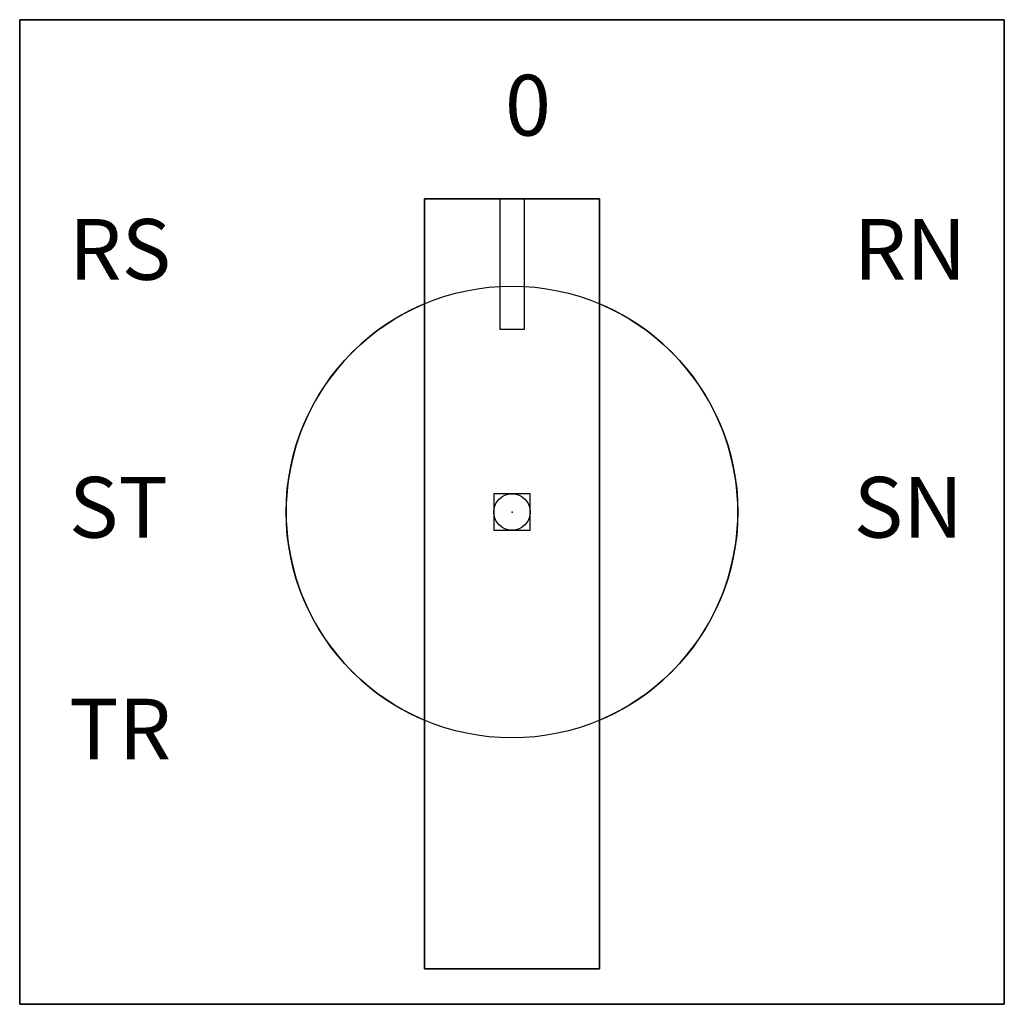
# Model space of a CAD drawing. Extents: x -1.22 to 1.22, y -1.22 to 1.22.
import ezdxf

# ---------------------------------------------------------------- set-up
doc = ezdxf.new("R2010")
doc.units = 0
doc.header["$PDMODE"] = 96
doc.header["$PDSIZE"] = 0.09
doc.layers.get('0').update_dxf_attribs({"linetype": 'CONTINUOUS'})
doc.layers.add('DIMS-MTG-HOLES', color=1, linetype='CONTINUOUS')

msp = doc.modelspace()

# ---------------------------------------------------------------- linework, layer by layer
for p, q in [((-0.03, 0.7725, 1.19), (-0.03, 0.4505, 1.19)), ((0.03, 0.7725, 1.19), (0.03, 0.4505, 1.19)), ((-0.216, 0.513955, 0.545), (-0.216, -0.513955, 0.545)), ((0.216, -0.513955, 0.545), (0.216, 0.513955, 0.545)), ((0.03, 0.4505, 1.19), (-0.03, 0.4505, 1.19))]:
    msp.add_line(p, q)
msp.add_circle((0, 0, 0.545), 0.5575)
for start, end in [(112.795547, 247.204453), (292.795547, 67.204453)]:
    msp.add_arc((0, 0, 0.395), 0.5575, start, end)
at = {"layer": 'DIMS-MTG-HOLES'}
msp.add_point((0, 0), dxfattribs=at)

# ---------------------------------------------------------------- texts
for s, p in [('0', (-0.017398, 0.928908, 0.325)), ('RS', (-1.093386, 0.573063, 0.325)), ('RN', (0.843282, 0.573063, 0.325)), ('ST', (-1.093386, -0.063353, 0.325)), ('SN', (0.843282, -0.063353, 0.325)), ('TR', (-1.093386, -0.610808, 0.325))]:
    msp.add_text(s, height=0.15).set_placement(p)

# ---------------------------------------------------------------- meshes
mesh = msp.add_polymesh((6, 3))
for k, corner in enumerate([(1.215, -1.215, 0.325), (1.215, -1.215), (1.215, -1.215), (-1.215, -1.215, 0.325), (-1.215, -1.215), (-1.215, -1.215), (-1.215, 1.215, 0.325), (-1.215, 1.215), (-1.215, -1.215), (1.215, 1.215, 0.325), (1.215, 1.215), (1.215, -1.215), (1.215, 1.215, 0.325), (1.215, 1.215, 0.325), (1.215, -1.215, 0.325), (-1.215, 1.215, 0.325), (-1.215, 1.215, 0.325), (-1.215, -1.215, 0.325)]):
    mesh.set_mesh_vertex(divmod(k, 3), corner)
mesh = msp.add_polymesh((6, 3))
for k, corner in enumerate([(-0.216, -1.1275, 1.19), (-0.216, -1.1275, 0.395), (-0.216, -1.1275, 0.395), (-0.216, 0.7725, 1.19), (-0.216, 0.7725, 0.395), (-0.216, 0.7725, 0.395), (0.216, 0.7725, 1.19), (0.216, 0.7725, 0.395), (-0.216, 0.7725, 0.395), (0.216, -1.1275, 1.19), (0.216, -1.1275, 0.395), (-0.216, -1.1275, 0.395), (0.216, -1.1275, 1.19), (0.216, -1.1275, 1.19), (-0.216, -1.1275, 1.19), (0.216, 0.7725, 1.19), (0.216, 0.7725, 1.19), (-0.216, 0.7725, 1.19)]):
    mesh.set_mesh_vertex(divmod(k, 3), corner)

doc.saveas('drawing.dxf')
